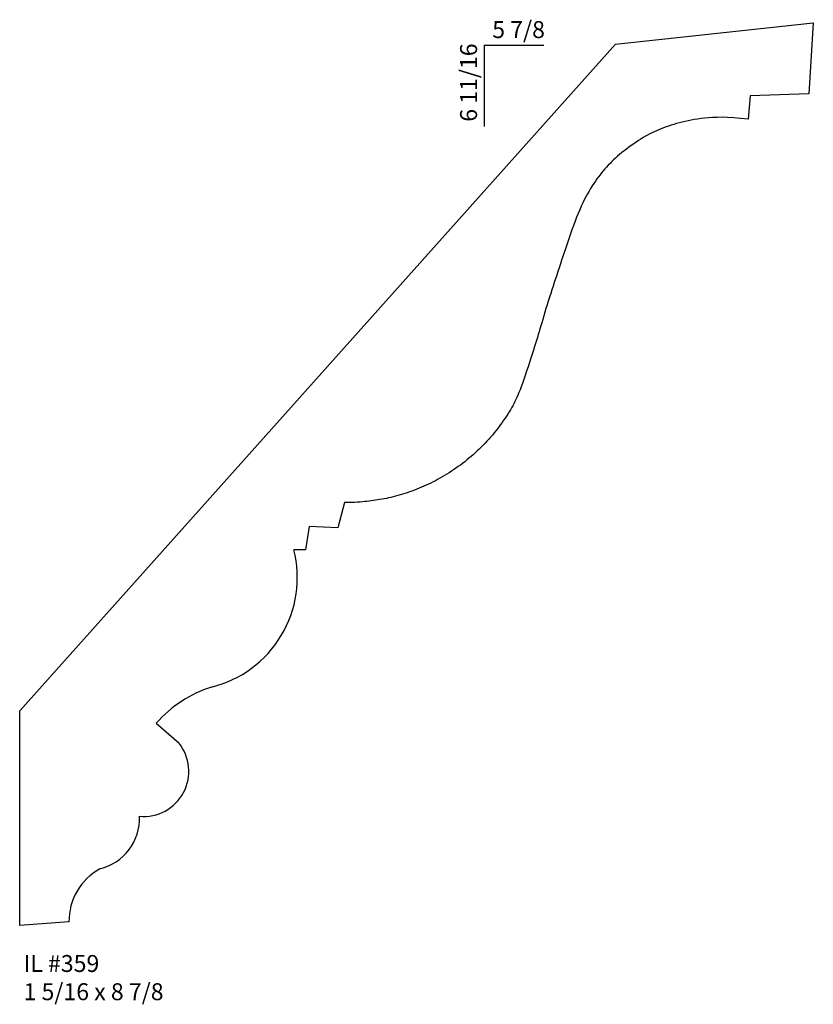
# Model space of a CAD drawing. Units: inches. Extents: x 8.68 to 14.54, y 4.35 to 11.62.
import ezdxf

# ---------------------------------------------------------------- set-up
doc = ezdxf.new("R2010")
doc.units = ezdxf.units.IN
doc.header["$MEASUREMENT"] = 0
doc.styles.add('Rom 1', font='dutch.ttf', dxfattribs={"height": 0.75})

msp = doc.modelspace()

# ---------------------------------------------------------------- linework, layer by layer
for p, q in [((13.0828, 11.4375), (14.5426, 11.595)), ((14.5426, 11.595), (14.5087, 11.0705)), ((13.0828, 11.4375), (8.6845, 6.5128)), ((12.1136, 11.4293), (12.5538, 11.4293)), ((12.1136, 11.4293), (12.1136, 10.8295)), ((14.0767, 11.0553), (14.0626, 10.8828)), ((14.5087, 11.0705), (14.0767, 11.0553)), ((11.0811, 8.0516), (11.033, 7.8657)), ((10.8209, 7.8756), (10.7951, 7.7038)), ((11.033, 7.8657), (10.8209, 7.8756)), ((10.7951, 7.7038), (10.7078, 7.7036)), ((8.6845, 4.9279), (8.6845, 6.5128)), ((9.6923, 6.4219), (9.8587, 6.2778)), ((9.0479, 4.9562), (8.6845, 4.9279))]:
    msp.add_line(p, q)
msp.add_lwpolyline([(14.0626, 10.8828), (14.0056, 10.8887), (13.9548, 10.8928), (13.9095, 10.8952), (13.8689, 10.8962), (13.8324, 10.8959), (13.7993, 10.8946), (13.7689, 10.8925), (13.7407, 10.8897), (13.7139, 10.8866), (13.6883, 10.8831), (13.6639, 10.8792), (13.6405, 10.875), (13.618, 10.8705), (13.5962, 10.8656), (13.5749, 10.8605), (13.5542, 10.8552), (13.5338, 10.8496), (13.5137, 10.8438), (13.4941, 10.8378), (13.4748, 10.8315), (13.4559, 10.8251), (13.4375, 10.8184), (13.4196, 10.8116), (13.4021, 10.8046), (13.3852, 10.7974), (13.3686, 10.7899), (13.3522, 10.7822), (13.336, 10.774), (13.3198, 10.7654), (13.3035, 10.7563), (13.2869, 10.7465), (13.2699, 10.7361), (13.2524, 10.725), (13.2346, 10.7133), (13.2166, 10.701), (13.1985, 10.6883), (13.1806, 10.6752), (13.1629, 10.662), (13.1456, 10.6486), (13.129, 10.6353), (13.113, 10.622), (13.0977, 10.6088), (13.083, 10.5956), (13.0689, 10.5824), (13.0552, 10.5691), (13.042, 10.5558), (13.0292, 10.5424), (13.0166, 10.5288), (13.0043, 10.515), (12.9922, 10.501), (12.9803, 10.4867), (12.9685, 10.4719), (12.9569, 10.4567), (12.9452, 10.441), (12.9337, 10.4247), (12.9221, 10.4076), (12.9105, 10.3899), (12.8988, 10.3713), (12.8872, 10.3519), (12.8755, 10.3315), (12.8639, 10.3102), (12.8524, 10.2878), (12.8409, 10.2643), (12.8294, 10.2396), (12.8181, 10.2137), (12.8069, 10.1868), (12.7958, 10.159), (12.7848, 10.1305), (12.774, 10.1015), (12.7633, 10.0722), (12.7529, 10.0427), (12.7426, 10.0133), (12.7325, 9.9841), (12.7227, 9.9551), (12.713, 9.9263), (12.7035, 9.8978), (12.6941, 9.8695), (12.6848, 9.8415), (12.6756, 9.8136), (12.6665, 9.786), (12.6574, 9.7586), (12.6484, 9.7313), (12.6395, 9.7042), (12.6306, 9.6771), (12.6217, 9.65), (12.6128, 9.6227), (12.604, 9.5954), (12.5952, 9.5678), (12.5865, 9.5399), (12.5778, 9.5121), (12.5692, 9.4843), (12.5608, 9.457), (12.5527, 9.4303), (12.545, 9.4043), (12.5376, 9.3795), (12.5306, 9.3559), (12.5241, 9.3337), (12.5179, 9.3124), (12.5119, 9.2917), (12.5058, 9.2708), (12.4995, 9.2494), (12.4927, 9.2269), (12.4854, 9.2028), (12.4772, 9.1766), (12.4682, 9.148), (12.4584, 9.1174), (12.448, 9.0856), (12.4373, 9.0532), (12.4265, 9.021), (12.4159, 8.9896), (12.4055, 8.9597), (12.3957, 8.932), (12.3865, 8.907), (12.378, 8.8845), (12.3699, 8.8642), (12.3622, 8.8457), (12.3547, 8.8286), (12.3472, 8.8125), (12.3396, 8.7971), (12.3318, 8.7819), (12.3237, 8.7668), (12.3152, 8.7516), (12.3063, 8.7363), (12.2971, 8.721), (12.2875, 8.7056), (12.2776, 8.6901), (12.2674, 8.6746), (12.2568, 8.6591), (12.2458, 8.6435), (12.2346, 8.628), (12.223, 8.6124), (12.2111, 8.5968), (12.1989, 8.5813), (12.1864, 8.5659), (12.1736, 8.5505), (12.1605, 8.5353), (12.1472, 8.5202), (12.1335, 8.5052), (12.1197, 8.4903), (12.1055, 8.4757), (12.0912, 8.4612), (12.0766, 8.4469), (12.0619, 8.4328), (12.0469, 8.419), (12.0318, 8.4053), (12.0165, 8.392), (12.001, 8.3789), (11.9854, 8.366), (11.9696, 8.3533), (11.9536, 8.3409), (11.9374, 8.3288), (11.9211, 8.3168), (11.9045, 8.3051), (11.8879, 8.2937), (11.8711, 8.2825), (11.8542, 8.2716), (11.8373, 8.261), (11.8203, 8.2507), (11.8033, 8.2407), (11.7864, 8.231), (11.7695, 8.2216), (11.7526, 8.2126), (11.7357, 8.2039), (11.7188, 8.1955), (11.7019, 8.1873), (11.6848, 8.1794), (11.6677, 8.1718), (11.6504, 8.1644), (11.633, 8.1572), (11.6155, 8.1502), (11.5979, 8.1434), (11.5803, 8.1369), (11.5627, 8.1307), (11.545, 8.1246), (11.5275, 8.1189), (11.51, 8.1135), (11.4926, 8.1083), (11.4754, 8.1034), (11.4583, 8.0988), (11.4414, 8.0944), (11.4246, 8.0903), (11.408, 8.0865), (11.3916, 8.0829), (11.3753, 8.0796), (11.3593, 8.0764), (11.3433, 8.0735), (11.3274, 8.0709), (11.3116, 8.0684), (11.2958, 8.0661), (11.28, 8.064), (11.264, 8.062), (11.2479, 8.0602), (11.2316, 8.0585), (11.2147, 8.057), (11.1968, 8.0556), (11.1777, 8.0545), (11.157, 8.0534), (11.1342, 8.0526), (11.109, 8.052), (11.0811, 8.0516)])
for centre, radius, start, end in [((9.9019, 7.4972), 0.8319, 283.81966, 14.36762), ((10.3833, 5.8123), 0.9215, 107.86439, 138.58168), ((9.5998, 6.0677), 0.3334, 264.74499, 39.06208), ((9.1844, 5.7213), 0.3852, 283.6371, 2.15324), ((9.4926, 4.959), 0.4447, 119.27243, 180.36207)]:
    msp.add_arc(centre, radius, start, end)

# ---------------------------------------------------------------- texts
at = {"insert": (12.1726, 11.6066), "char_height": 0.125, "width": 1.2736, "attachment_point": 1, "style": 'Rom 1'}
msp.add_mtext('5 7/8', dxfattribs=at)
at = {"insert": (11.9355, 10.8635), "char_height": 0.125, "width": 2.3043, "attachment_point": 1, "rotation": 90, "style": 'Rom 1'}
msp.add_mtext('6 11/16', dxfattribs=at)
at = {"linetype": 'Continuous', "insert": (8.7128, 4.7109), "char_height": 0.125, "width": 1.298983, "attachment_point": 1, "style": 'Rom 1'}
msp.add_mtext('IL #359\\P1 5/16 x 8 7/8', dxfattribs=at)

doc.saveas('drawing.dxf')
